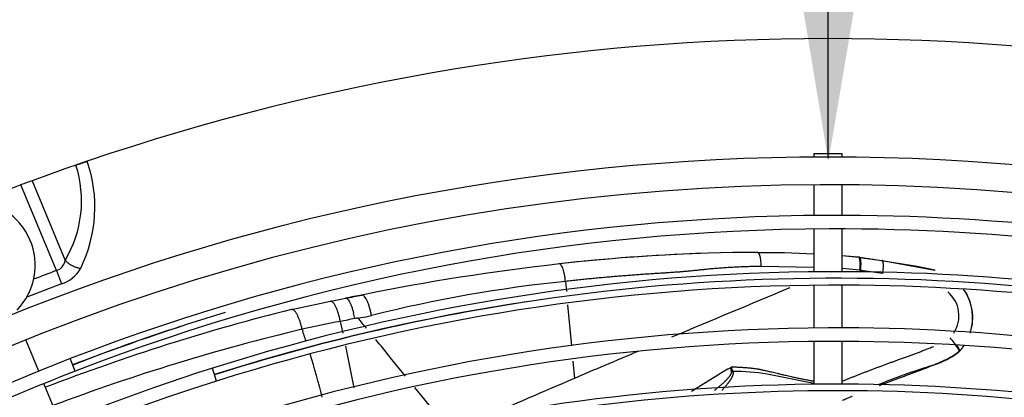
# Model space of a CAD drawing. Units: millimetres. Extents: x -2049 to 9535, y -1748 to 6561.
# Drawn here: x 2590 to 2765, y 1867 to 1934 of the extents above; entities that cross this region are included whole.
import ezdxf

# ---------------------------------------------------------------- set-up
doc = ezdxf.new("R2010")
doc.units = ezdxf.units.MM
for name, color, linetype in [('Default', 7, 'Continuous'), ('SVSM00001_GRIGLI', 7, 'Continuous'), ('SVSM00001_PALE', 7, 'Continuous'), ('SVSM00001_PIASTR', 7, 'Continuous')]:
    doc.layers.add(name, color=color, linetype=linetype)

msp = doc.modelspace()

# ---------------------------------------------------------------- hatches: boundary and pattern name
at = {"layer": 'Default', "linetype": 'Continuous'}
msp.add_hatch(color=7, dxfattribs=at).paths.add_polyline_path([(2721.11316550779, 1983.51545504651), (2733.47020629059, 1908.49176782975), (2746.1131203231, 1983.46780950489)])

# ---------------------------------------------------------------- linework, layer by layer
at = {"color": 7, "linetype": 'Continuous'}
msp.add_line((2733.41623281019, 1909.11245657508), (2733.41623281019, 2120.03454829703), dxfattribs=at)
at = {"layer": 'SVSM00001_GRIGLI', "color": 7, "linetype": 'Continuous'}
for p, q in [((2730.91614568255, 1909.90055098559), (2730.91614568255, 1909.34891520333)), ((2730.91631993783, 1909.90055098559), (2735.91614568255, 1909.90055098559)), ((2735.91614568255, 1909.34891520333), (2735.91614568255, 1909.90055098559)), ((2730.91614568255, 1904.34880950711), (2730.91614568255, 1898.89637949815)), ((2735.91614568255, 1898.91790382851), (2735.91614568255, 1904.34880950711)), ((2730.91614568255, 1896.49623573572), (2730.91614568255, 1888.88655444283)), ((2735.91614568255, 1888.90842579161), (2735.91614568255, 1896.51789803994)), ((2730.91614568255, 1886.48640403597), (2730.91614568255, 1878.89738694666)), ((2735.91614568255, 1878.91994094752), (2735.91614568255, 1886.50841937502)), ((2593.24090873076, 1871.22245209986), (2590.93460718154, 1876.7903565789)), ((2730.91614568255, 1876.49722747149), (2730.91614568255, 1868.89027034293)), ((2735.91614568255, 1868.91322039043), (2735.91614568255, 1876.51993419286)), ((2599.70466450287, 1871.20590485329), (2598.83475718051, 1873.4427019497)), ((2624.81831049182, 1869.45443758855), (2624.0903253953, 1871.7413651561)), ((2597.06677602036, 1861.98599140147), (2594.1593702868, 1869.00508975474))]:
    msp.add_line(p, q, dxfattribs=at)
msp.add_circle((2733.41614568255, 1522.35699022298), 387, dxfattribs=at)
for centre, radius, start, end in [((2733.41614568255, 1522.35699022298), 381.9999999999971, 337.5000000000005, 247.5007252397332), ((2581.10813960124, 1890.06104416247), 11.49999999999437, 316.0781784781992, 157.4999999999928), ((2735.03830035956, 1522.08829304946), 376.8306332721668, 90.25345669909687, 111.1889641684821), ((2735.03830035956, 1522.08829304946), 376.830633043854, 62.01965317756656, 90.25345669909687), ((2735.03830035956, 1522.08829304946), 374.4306341443927, 90.21464239899531, 111.1885637458171), ((2735.03830035956, 1522.08829304946), 374.4306340375231, 62.01925275490198, 90.21464239899534), ((2735.02132381376, 1521.93838131387), 366.9711354455131, 90.25600727802775, 107.5950822385446), ((2735.02132381376, 1521.93838131387), 366.971135445509, 90.04189732022382, 90.25600727802775), ((2735.02132381376, 1521.93838131387), 366.9711352172072, 63.01918807624719, 90.04189732022336), ((2734.9772596703, 1522.51399066331), 365.2282927898862, 79.20534154084015, 107.615587542786), ((2735.02132381376, 1521.93838131387), 364.5711363177502, 90.23411926367915, 107.5946710221043), ((2735.02132381376, 1521.93838131387), 364.5711362108743, 63.01877685980742, 90.23411926367866), ((2735.12561458586, 1522.09526656939), 365.6340107190409, 98.69903880087779, 107.6178835718372), ((2735.14300086355, 1522.45132859562), 375.3109198375973, 106.854958471049, 111.2236963696388), ((2734.93090137643, 1521.68243080521), 375.9894540282392, 108.0534548809391, 111.1511536037638), ((2735.02581593409, 1522.06061245128), 356.8604391381133, 90.25471276201368, 108.5233101185757), ((2735.02581593409, 1522.06061245128), 356.860438909813, 62.51539692832017, 90.25471276201287), ((2735.02581593409, 1522.06061245128), 354.4604400103527, 90.2517548296911, 108.5228872118338), ((2735.02581593409, 1522.06061245128), 354.4604399034751, 62.51497402157874, 90.25175482969107), ((2734.4213573433, 1523.67979268424), 375.1237382688944, 111.1889650765801, 135.2317403943587), ((2734.4213573433, 1523.67979268424), 372.7237392625606, 111.1885628260172, 135.2596560481513), ((2734.48908942543, 1523.61671731414), 365.2104293434517, 107.5950832265438, 135.2638848300803), ((2734.48908942543, 1523.61671731414), 362.8104304439917, 107.5946700210217, 152.3649388090898), ((2735.00878990392, 1521.92115175237), 346.9932549664762, 90.26806151514957, 105.8141153736768), ((2734.98131816458, 1522.50590033565), 345.2423115869769, 77.62536726274357, 105.835961271362), ((2735.00878990392, 1521.92115175237), 346.9932547381846, 61.55652768548858, 90.26806151514924)]:
    msp.add_arc(centre, radius, start, end, dxfattribs=at)
at = {"layer": 'SVSM00001_PALE', "color": 7, "linetype": 'Continuous'}
for p, q in [((2720.91158071754, 1892.34343575223), (2725.67124191624, 1892.3193722514)), ((2725.67124794584, 1892.31937214703), (2730.91614568255, 1892.11091702739)), ((2735.91614568255, 1891.77065215151), (2738.86087654531, 1891.47098114719)), ((2738.85083682844, 1891.48295559428), (2735.91614568255, 1891.74729198744)), ((2739.01599737579, 1891.46308509579), (2738.85079753294, 1891.48297425261)), ((2738.86225036767, 1891.48151383812), (2738.86087699653, 1891.47098461294)), ((2738.86087699284, 1891.47098457771), (2739.01468510091, 1891.4519953345)), ((2739.014646036, 1891.45199984904), (2739.01610560139, 1891.4630655609)), ((2739.01474036966, 1891.4519490422), (2743.04986631884, 1890.88804135468)), ((2739.01600011114, 1891.46305638522), (2739.40105225616, 1891.41557956631)), ((2739.40105225616, 1891.41557956631), (2740.57947247388, 1891.26304726964)), ((2740.57947247388, 1891.26304726964), (2740.67507803378, 1891.25019434537)), ((2740.67507803378, 1891.25019434537), (2749.26908083644, 1889.8628017164)), ((2743.04977202221, 1890.88807367955), (2752.40904655212, 1889.1877433261)), ((2730.91614568255, 1889.62829862023), (2721.54893677506, 1889.83874770096)), ((2739.05742525243, 1889.16186221313), (2735.91614568255, 1889.45693434307)), ((2739.20819282472, 1889.14426459166), (2739.057424424, 1889.16186223082)), ((2743.15074913045, 1888.61431637371), (2739.20819764888, 1889.14426610948)), ((2749.26908083644, 1889.8628017164), (2752.40366741028, 1889.21250735104)), ((2752.40904388325, 1889.18774696173), (2752.41429554038, 1889.20999806371)), ((2686.78583342711, 1887.1900066457), (2686.95215975747, 1885.38392563061)), ((2638.14578194112, 1882.2013782255), (2645.02376608925, 1883.66457709656)), ((2645.02376608925, 1883.66457709656), (2645.68815557115, 1883.79620856639)), ((2645.68815557115, 1883.79620856639), (2647.75720600056, 1884.20613701438)), ((2650.53780365755, 1884.73936607183), (2648.42133485051, 1884.33326350154)), ((2687.17116867216, 1883.00578236187), (2687.84166558575, 1875.72508456911)), ((2646.79587443852, 1880.07063707299), (2647.21735485436, 1877.97840882231)), ((2647.68892957589, 1875.63751250159), (2649.17701899095, 1868.25063852902)), ((2756.52860387371, 1875.13520679938), (2756.80065773674, 1874.88658120564)), ((2756.799664486, 1874.887504421), (2756.76043256492, 1874.92335559126)), ((2658.38160829092, 1870.35127289718), (2655.72856612833, 1873.60993080766)), ((2688.09511521015, 1872.972961355), (2688.37504068347, 1869.93334590797)), ((2752.83934675581, 1872.52106676142), (2753.75309193316, 1872.92365272833)), ((2715.55390340471, 1871.56170192338), (2709.16567622287, 1867.61312717292)), ((2715.55390340471, 1871.56170192338), (2716.24900628514, 1871.95116493624)), ((2730.91614568255, 1869.00856168161), (2722.60893969888, 1870.6767271198)), ((2665.31958808999, 1861.82954524663), (2660.05615229173, 1868.29447706799))]:
    msp.add_line(p, q, dxfattribs=at)
for centre, radius, start, end in [((2721.999964422, 1569.29965207587), 323.0421548000751, 91.98848383766428, 96.45355120004307), ((2722.13457723004, 1568.90343788503), 323.4428136326306, 90.21659658507738, 96.46066219406366), ((2729.98174242488, 1495.14705472363), 397.6140831107155, 96.38835138372461, 101.5158141819702), ((2711.9662817143, 1643.47594651606), 245.0114101083276, 95.89871905944385, 104.0862179334512), ((4489.87518482843, -2359.6824220672), 4597.297196872576, 112.5534669171014, 112.8367048830404), ((2751.05369001493, 1881.05196988006), 5.609037771032263, 326.8381328479493, 49.61137993909907), ((2750.38877862185, 1880.74594199565), 8.725443442048299, 342.5813826317818, 35.52959677182305), ((2750.38877862185, 1880.74594199565), 8.728179551125434, 342.5857319213244, 35.51502083655527), ((2750.42853276702, 1880.76249172639), 8.667773709410174, 341.2083774207196, 33.83796423727657), ((2676.01829176547, 1745.82860936242), 141.2340476318279, 100.367061918193, 101.5494399940657), ((2624.71702104015, 2010.8413225985), 128.7140986790718, 280.3118087109992, 281.6018724326895), ((2729.98199447857, 1516.43925983615), 377.1151245732377, 104.0945653611612, 111.0680782903846), ((2634.04723838381, 1877.71649255213), 15.57918313217914, 10.52449247358448, 14.17909358180552), ((2689.72058819088, 1655.64838793669), 228.4904307801916, 100.8280505302249, 102.5626559635035), ((2654.37257139094, 1854.15380329343), 26.87901997837482, 99.5017816448201, 100.7384064167746), ((2644.67914523233, 1915.88900883666), 35.61496655465798, 278.4870794262372, 281.5834885304225), ((2295.20085832285, 1583.53389163515), 462.7342111220721, 39.6606544407865, 39.94996730595741), ((2649.32967089361, 1892.57664974689), 11.84426332160526, 282.1891964503158, 284.6986952105594), ((2726.01945118866, 1519.13449131443), 369.6757932117691, 103.4518772275301, 110.6331570206783), ((2487.85311360261, 1827.31210019262), 160.6017931249448, 17.85769352614487, 18.64929211897027), ((2187.27434575286, 1495.61387675934), 601.9388452855405, 38.90008515639019, 39.29783679453188), ((2748.85217796382, 1871.20656884986), 8.623323656713728, 27.10243897137182, 43.65071561085467), ((4489.87518482843, -2359.6824220672), 4597.297196872572, 112.9181559833155, 112.997598050618), ((2750.16418116777, 1882.05510870788), 9.809659524186849, 291.4060806127785, 312.8129039378679), ((2750.38877862185, 1880.74594199565), 8.725443442052264, 317.5781038648168, 325.4923181574921), ((2750.38877862185, 1880.74594199565), 8.728179551121416, 317.5781038648595, 325.5030497687337), ((2487.85311360261, 1827.31210019262), 160.601793124944, 14.16685910224807, 16.99568253501121), ((3755.76669711064, -621.571333957851), 2710.520340820854, 113.0674513318973, 113.190895332567), ((2685.11000785567, 1965.44275045896), 98.5409244260606, 288.4212340703838, 288.4973962328428), ((2717.09994981249, 1838.65352452876), 32.49365729691441, 80.23880509270262, 91.02909307698381), ((2795.8577420656, 1733.50185781841), 145.5239529812605, 107.1999519279802, 111.540294572006), ((3720.13910387702, -538.727063144103), 2620.340063471259, 113.1881603612775, 113.5784524347233)]:
    msp.add_arc(centre, radius, start, end, dxfattribs=at)
for points in [[(2721.54891675679, 1889.84104435689), (2721.537255057804, 1890.268131444352), (2721.505814468462, 1890.694217622571), (2721.483779251303, 1890.89186143738), (2721.456425563717, 1891.088846593166), (2721.426246815364, 1891.267933213937), (2721.390294259077, 1891.445924102223), (2721.353120311684, 1891.601076760498), (2721.309429920774, 1891.754600530333), (2721.266572116912, 1891.88154703844), (2721.216289570797, 1892.00549690041), (2721.16956694712, 1892.100418530713), (2721.113703231551, 1892.19098985322), (2721.027535504099, 1892.288332377984), (2720.91186165422, 1892.34394038466)], [(2686.78638594723, 1887.19004937519), (2686.721962548713, 1887.74317950218), (2686.627735933085, 1888.31348787988), (2686.504801828142, 1888.867109672147), (2686.359237521595, 1889.365130913665), (2686.199550676981, 1889.771316872204), (2686.036579404745, 1890.064570904295), (2685.880897932467, 1890.234979284576), (2685.74045988926, 1890.29217744132)], [(2739.05742527754, 1889.16186249781), (2739.093789360517, 1889.578233541603), (2739.114755885485, 1889.997071564735), (2739.116979612694, 1890.396924629379), (2739.09913879351, 1890.755028954035), (2739.061324834676, 1891.050553789773), (2739.00629085962, 1891.27100809205), (2738.937867157229, 1891.409770721909), (2738.86087699284, 1891.47098457771)], [(2739.20819764888, 1889.14426610948), (2739.246622741817, 1889.585144842909), (2739.266999431025, 1890.006438320445), (2739.268574118888, 1890.394306895115), (2739.25140579788, 1890.736351919505), (2739.215964008694, 1891.021177183952), (2739.16350567029, 1891.239851998505), (2739.095655675695, 1891.384893468265), (2739.01468510091, 1891.4519953345)], [(2743.15074528693, 1888.61428681376), (2743.199154496273, 1889.028454678519), (2743.233032109627, 1889.444062401929), (2743.242759373646, 1889.631311966213), (2743.248381114469, 1889.818742589362), (2743.249352167869, 1889.984973883919), (2743.245734480008, 1890.151125323354), (2743.238263519866, 1890.291257745916), (2743.22517262289, 1890.43111132273), (2743.209502309801, 1890.541406433343), (2743.187320304738, 1890.650193354575), (2743.165322702676, 1890.727158099537), (2743.13332764909, 1890.801714722214), (2743.098676289153, 1890.853348959876), (2743.04979032511, 1890.88795436603)], [(2721.54891675679, 1889.84104435689), (2720.969369797407, 1889.833443038704), (2720.389959918546, 1889.822855040524), (2719.819676264563, 1889.809687595391), (2719.24957000339, 1889.794010888528), (2718.688509275268, 1889.77627271819), (2718.127596258275, 1889.756108086611), (2717.575695464356, 1889.7337062261), (2717.023945369449, 1889.708650916349), (2716.481166953554, 1889.681302675248), (2715.938540975799, 1889.651157284592), (2715.404850192432, 1889.618641834451), (2714.871323029328, 1889.583159132211), (2714.346695400664, 1889.54523557861), (2713.822246901803, 1889.504202804794), (2713.306658297994, 1889.460691241063), (2712.791282289982, 1889.413849383145), (2712.316876905704, 1889.367845839468), (2711.842558421522, 1889.320251256304), (2711.12642799102, 1889.247676022305), (2710.410221096266, 1889.174500281305), (2709.452021655734, 1889.076064683363), (2708.493307944439, 1888.980143986662), (2708.158135270196, 1888.948020379428), (2707.822816775867, 1888.917265459044), (2707.41530984984, 1888.882280808609), (2707.007592510528, 1888.849379085514), (2706.527593443238, 1888.812439121557), (2706.047402099095, 1888.777094304034), (2705.494802007355, 1888.738197682854), (2704.94197887261, 1888.701111890845), (2704.316606356863, 1888.66111814597), (2703.691024261111, 1888.622203825573), (2702.678612808733, 1888.559072122643), (2701.665914153231, 1888.494028528121), (2700.640345298577, 1888.424898426082), (2699.614618055451, 1888.352543034952), (2698.576117652936, 1888.276338849774), (2697.537550482897, 1888.197106023294), (2696.486375124695, 1888.113702833423), (2695.435267744158, 1888.027059249383), (2694.371739522753, 1887.936081114226), (2693.30844452856, 1887.841720721507), (2692.232942869874, 1887.742771193317), (2691.157788624475, 1887.640471953984), (2690.07048096414, 1887.533657678443), (2688.983672156539, 1887.423143899099), (2687.884851166768, 1887.307573240776), (2686.78638594723, 1887.19004937519)], [(2646.79587443852, 1880.07063707299), (2646.66474234032, 1880.694939483332), (2646.502599448408, 1881.311912533427), (2646.414804762887, 1881.59905871102), (2646.318901415956, 1881.883599936476), (2646.222625179497, 1882.143040722309), (2646.117704693557, 1882.399100068137), (2646.016103717997, 1882.623167059521), (2645.905122541817, 1882.842749717758), (2645.801665674548, 1883.025139788666), (2645.68761416185, 1883.20106881524), (2645.585443342562, 1883.336831388675), (2645.471788435702, 1883.463170016118), (2645.374393305812, 1883.550354044514), (2645.264203118863, 1883.621089508038), (2645.146523645345, 1883.663193868146), (2645.02376608925, 1883.66457709656)], [(2647.75748710248, 1884.20619270795), (2647.943735647851, 1884.165548467828), (2648.151532294822, 1883.97894208232), (2648.372893108963, 1883.652538480092), (2648.598522613467, 1883.200647326211), (2648.81919066906, 1882.640850740422), (2649.02591380504, 1881.99672597578), (2649.09025245394, 1881.767431689394), (2649.15179850106, 1881.53267005459)], [(2652.33498590935, 1881.1200073379), (2652.183571845193, 1881.837999811421), (2651.997374713032, 1882.528527375232), (2651.784464949693, 1883.164557646279), (2651.552906835941, 1883.719058100793), (2651.311035533382, 1884.167726346048), (2651.068275883017, 1884.497180654201), (2650.832632043293, 1884.696664627901), (2650.602704888, 1884.7570231378)], [(2640.02229364973, 1878.66846882139), (2639.873087655017, 1879.28852874892), (2639.692946335864, 1879.900315237822), (2639.596766986745, 1880.184515063373), (2639.492515820025, 1880.465854859509), (2639.388623990058, 1880.722003926633), (2639.276144237248, 1880.974491627087), (2639.167923533641, 1881.195030646898), (2639.050405928588, 1881.410770869759), (2638.941508012382, 1881.589521708998), (2638.822159838322, 1881.761436463492), (2638.715878485623, 1881.893564073738), (2638.598341108408, 1882.015833611671), (2638.498180092146, 1882.099530006188), (2638.385750357691, 1882.166232585687), (2638.267590567163, 1882.203843689864), (2638.14578194112, 1882.2013782255)], [(2649.36433162079, 1880.56212110056), (2648.079929872955, 1880.316439361905), (2646.79587443852, 1880.07063707299)], [(2735.90114064909, 1869.42239363732), (2736.350616835192, 1869.607918288686), (2736.800723902915, 1869.791956221608), (2737.354855034627, 1870.016496123064), (2737.909754284516, 1870.239161765989), (2738.472762385406, 1870.462858334583), (2739.036501309309, 1870.684720116636), (2739.608367831224, 1870.90774683962), (2740.180885091845, 1871.129082091578), (2740.761560981706, 1871.351686040581), (2741.342818650745, 1871.572724026227), (2741.932245833303, 1871.795157097971), (2742.522180013462, 1872.016167705625), (2743.120270829043, 1872.238705383013), (2743.718781435025, 1872.460003268705), (2744.325412704014, 1872.683006847004), (2744.932413034192, 1872.904863582779), (2745.515619703808, 1873.116914391648), (2746.098962033037, 1873.32842933109), (2746.813890801286, 1873.58766422275), (2747.528502043828, 1873.847469272509), (2748.176718441897, 1874.084329811227), (2748.8242359615, 1874.322804766488), (2749.470572124226, 1874.563441058539), (2750.115757308823, 1874.806848247128), (2750.759102527819, 1875.053674262357), (2751.400163621049, 1875.306030105521), (2751.79703447423, 1875.466659170228), (2752.19239988092, 1875.63082241502)], [(2756.80065773674, 1874.88658120564), (2756.771419850784, 1874.853768076965), (2756.741120228285, 1874.821812372348), (2756.705551772, 1874.785617198031), (2756.669354435684, 1874.749806889062), (2756.627496752706, 1874.709454931251), (2756.585069158123, 1874.669631997318), (2756.536283778463, 1874.625119653128), (2756.486835930574, 1874.581301479318), (2756.396934800204, 1874.504678179404), (2756.305359039935, 1874.430243396227), (2756.227053210993, 1874.369161447789), (2756.147863073747, 1874.309515283025), (2756.03907263757, 1874.230629171833), (2755.928965405096, 1874.153938944553), (2755.811502103069, 1874.075144323456), (2755.692855834337, 1873.998356634477), (2755.566823252732, 1873.9195248662), (2755.439775976698, 1873.842589756564), (2755.182489978427, 1873.693464682869), (2754.922188482519, 1873.550309514639), (2754.630070315537, 1873.397175376516), (2754.335515232123, 1873.249423463277), (2753.688693185057, 1872.943255658707), (2753.035174253188, 1872.653467361028), (2752.35336774094, 1872.365691923474), (2751.668044999989, 1872.087392814465), (2750.39158641741, 1871.588690211917), (2749.109899878132, 1871.104457748613), (2747.664673272944, 1870.56741523693), (2746.2185490469, 1870.032871409387), (2745.48240087627, 1869.760050316606), (2744.74660966678, 1869.486145576175), (2743.945579476759, 1869.186056746126), (2743.145347485974, 1868.883821049369), (2742.82048754305, 1868.76032224238), (2742.49580008323, 1868.63638053296)], [(2756.76043256492, 1874.92335559126), (2756.711374834023, 1875.128364651352), (2756.620590640542, 1875.319274093125), (2756.442307293144, 1875.609363245017), (2756.24294377961, 1875.88548006596)], [(2713.23308212842, 1867.79661006354), (2713.328799613902, 1867.874648260229), (2713.424358000261, 1867.952884701167), (2713.602929415733, 1868.100037900319), (2713.780834873223, 1868.248006753606), (2713.947773136588, 1868.388244447979), (2714.113966784784, 1868.529373311618), (2714.269221561882, 1868.662757182903), (2714.423643602365, 1868.797112721349), (2714.567168495737, 1868.923700224736), (2714.709762288527, 1869.051343905765), (2714.841516044674, 1869.171187163626), (2714.97222675062, 1869.292176151426), (2715.092173419699, 1869.405322102057), (2715.210947703997, 1869.519708906563), (2715.319057498609, 1869.62619925049), (2715.42584254816, 1869.734031590908), (2715.522092289185, 1869.833902896966), (2715.616835255089, 1869.935223417752), (2715.70121151625, 1870.028507746433), (2715.783856269011, 1870.123353228587), (2715.856352136945, 1870.210078720287), (2715.926842416934, 1870.298479340806), (2715.987477947306, 1870.37867445561), (2716.045736829175, 1870.460649408768), (2716.094509364208, 1870.534343154492), (2716.14048886914, 1870.609900298533), (2716.177544523944, 1870.677150856179), (2716.211054071661, 1870.746257976605), (2716.236183421177, 1870.807128435833), (2716.257394089089, 1870.869737412869), (2716.271512735618, 1870.924492411484), (2716.279476644482, 1870.980342497937), (2716.280054500522, 1871.029058664127), (2716.27727549118, 1871.07806597504)], [(2716.51636058164, 1871.14194074345), (2716.526780570307, 1871.100292769226), (2716.535759100899, 1871.058404957495), (2716.542369863486, 1871.014523973188), (2716.546439350684, 1870.970374073537), (2716.548487967957, 1870.924082447618), (2716.54840732263, 1870.877838762562), (2716.546090316284, 1870.82920661259), (2716.541670348348, 1870.780787609837), (2716.534923562376, 1870.729813575594), (2716.526237108596, 1870.679207101083), (2716.515080517783, 1870.625906818581), (2716.502117644028, 1870.573081606148), (2716.486553095838, 1870.517460642673), (2716.469323367679, 1870.462393360152), (2716.44936230202, 1870.404454786252), (2716.42786707905, 1870.347122442153), (2716.403520837673, 1870.28686491498), (2716.377762979874, 1870.227246751292), (2716.34904459234, 1870.16466563457), (2716.319026691506, 1870.10274198042), (2716.285949703766, 1870.037829615928), (2716.251675274006, 1869.97358158727), (2716.214253725069, 1869.906327760431), (2716.175727246869, 1869.839736763063), (2716.133975520554, 1869.770129001065), (2716.091202611371, 1869.701176398674), (2716.045135339046, 1869.629200284646), (2715.998122874626, 1869.55786704822), (2715.947755295174, 1869.483506184598), (2715.896511075242, 1869.409772890207), (2715.841857666571, 1869.333009941409), (2715.786391810692, 1869.256855686144), (2715.727471995164, 1869.177668844351), (2715.667791266277, 1869.099074736643), (2715.513556822097, 1868.902486360479), (2715.35539476423, 1868.70913584449), (2715.17980062268, 1868.502366498998), (2715.000809335928, 1868.298618425226), (2714.804086739005, 1868.081386868164), (2714.604418486452, 1867.866927108322), (2714.583060962906, 1867.844304483589), (2714.56167533178, 1867.82170915268)], [(2716.27727549118, 1871.07806597504), (2716.262124504273, 1871.176787668948), (2716.247397761005, 1871.275663748933), (2716.236553890478, 1871.352342719765), (2716.226345153379, 1871.429190931372), (2716.218947793759, 1871.488967332785), (2716.212129167489, 1871.548833524906), (2716.207387808181, 1871.59510989221), (2716.203421030128, 1871.641488612494), (2716.200361657517, 1871.694677577809), (2716.199722939938, 1871.747876204809), (2716.201642424297, 1871.791436079545), (2716.206200811418, 1871.834945912013), (2716.212343988308, 1871.869531370267), (2716.222661149091, 1871.902714599278), (2716.234803358077, 1871.927399391803), (2716.24900628514, 1871.95116493624)], [(2716.37325527903, 1871.99263998664), (2716.315494743737, 1871.967409458042), (2716.272385214291, 1871.930747583896), (2716.254563367245, 1871.876905562151), (2716.255038261694, 1871.814522311419), (2716.282883359705, 1871.695409983651), (2716.327493091357, 1871.584859997152), (2716.373326931909, 1871.47375345879), (2716.419258578821, 1871.362108086833), (2716.467153395764, 1871.251648386916), (2716.51636058164, 1871.14194074345)], [(2716.51636058164, 1871.14194074345), (2716.396818036414, 1871.110003359245), (2716.27727549118, 1871.07806597504)], [(2716.37325527903, 1871.99263998664), (2716.737228301356, 1871.980673115673), (2717.101201861791, 1871.966998038854), (2717.45350571919, 1871.950826145829), (2717.805784100743, 1871.931712536247), (2718.146413807121, 1871.910589310469), (2718.486965952445, 1871.88668334551), (2718.815901316638, 1871.860712796605), (2719.14471159308, 1871.831806590569), (2719.46195473128, 1871.800990222294), (2719.778985427709, 1871.766974882303), (2720.08447186894, 1871.73092627572), (2720.389752118998, 1871.692077558238), (2720.683654544867, 1871.651962567635), (2720.976976634111, 1871.607000930019), (2721.177415397135, 1871.572208044066), (2721.377395148921, 1871.534345386665), (2721.648590589009, 1871.478918420582), (2721.919285182486, 1871.420448343395), (2722.261080529206, 1871.344370201434), (2722.602665756009, 1871.266643798762), (2723.015114333816, 1871.171194269639), (2723.427519064586, 1871.074635893542), (2723.910585181915, 1870.960827261111), (2724.39377975005, 1870.846505349609), (2724.94733896084, 1870.715308188664), (2725.501310531431, 1870.584713437391), (2726.390326233756, 1870.378866041003), (2727.281139480596, 1870.178827641454), (2728.090977771498, 1870.003512881826), (2728.902378431402, 1869.834411242203), (2729.633119776756, 1869.687877668692), (2730.365077208303, 1869.546977103099), (2730.628228591868, 1869.497851661241), (2730.89154166602, 1869.4495642661)], [(2737.6803970361, 1866.72341587445), (2737.606579799577, 1866.692732739354), (2737.532783019909, 1866.662002409895), (2736.720642640633, 1866.320502111742), (2735.91007246709, 1865.97538352231)]]:
    msp.add_spline(points, degree=3, dxfattribs=at)
at = {"layer": 'SVSM00001_PIASTR', "color": 7, "linetype": 'Continuous'}
for p, q in [((2599.84223979908, 1907.86497303561), (2599.8396056958, 1907.87133232347)), ((2596.39480389823, 1889.10548423864), (2590.0802336962, 1904.35020526095)), ((2592.06958099572, 1905.09077322526), (2597.93815582842, 1890.92278027234)), ((2596.39480389823, 1889.10548423864), (2597.27728448297, 1886.74345492821))]:
    msp.add_line(p, q, dxfattribs=at)
for centre, radius, start, end in [((2733.41614568255, 1522.35699022298), 407.9999999999998, 71.18700136005623, 108.8130837237477), ((2733.41614568255, 1522.35699022298), 408.0000000000067, 109.1106464970359, 110.2695805149126), ((2580.14044533738, 1901.5011070251), 20.70409369209471, 329.2742545354778, 17.9009474690552), ((2731.49281385269, 1527.9341921871), 402.1004820601491, 108.8099442700416, 109.1118728070723), ((2583.69650922447, 1957.59796182437), 52.28818977217335, 287.9859342225341, 290.307492254147), ((2578.23347938798, 1900.43012011889), 24.97054018036692, 334.1045498364062, 19.00021111660813), ((2733.41614568255, 1522.35699022298), 408.0000000000042, 110.5676762992398, 111.6925428802219), ((2733.41614568255, 1522.35699022298), 408.0000000000056, 110.2695805149126, 110.5676762992398), ((2595.64841242532, 1891.30336211522), 2.321156477101811, 288.757303661645, 350.5630501223029), ((2733.41614568255, 1522.35699022298), 391.5090113485641, 110.4862508677963, 111.1220793664044), ((2595.35525409556, 1892.59927689331), 6.163185190879314, 288.1711575018911, 330.0755750031856), ((2733.41614568255, 1522.35699022298), 388.9875128961011, 110.4862508677954, 111.4598138617869)]:
    msp.add_arc(centre, radius, start, end, dxfattribs=at)
msp.add_spline([(2597.93815582842, 1890.92278027234), (2598.308784305754, 1890.571114857788), (2598.716997224065, 1890.263846301387), (2598.938120174112, 1890.124123942184), (2599.166528419674, 1889.996672438249), (2599.399428493641, 1889.882925114304), (2599.638285017486, 1889.782303847481), (2599.875818482074, 1889.697732494896), (2600.117932932001, 1889.627254010244), (2600.405400258813, 1889.564371282413), (2600.69678911593, 1889.52472728023)], degree=3, dxfattribs=at)

doc.saveas('drawing.dxf')
